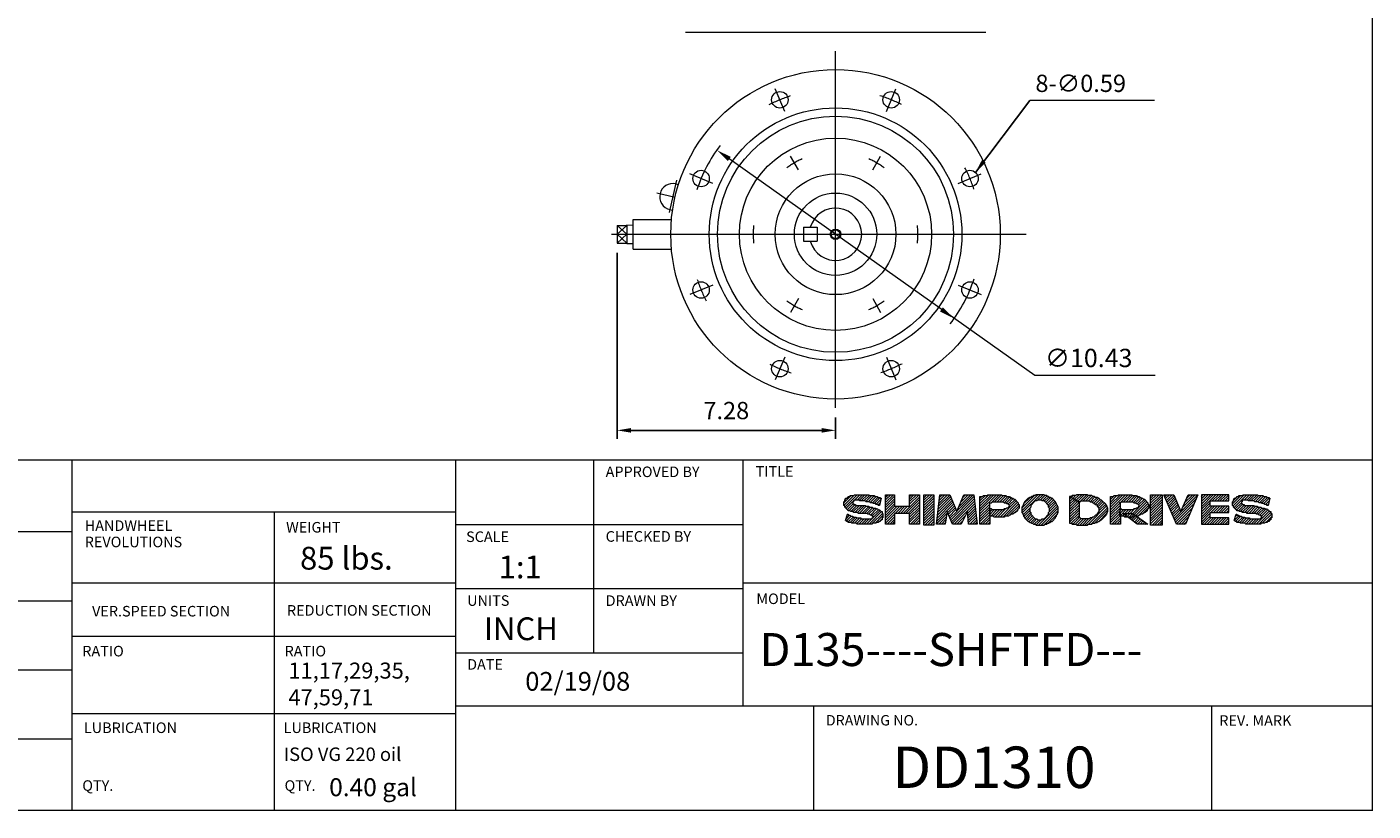
# Model space of a CAD drawing. Units: inches. Extents: x -37.8 to 37.8, y -28 to 28.
# Drawn here: x -10.4 to 37.8, y -28 to 0.1 of the extents above; entities that cross this region are included whole.
import ezdxf

# ---------------------------------------------------------------- set-up
doc = ezdxf.new("R2010")
doc.units = ezdxf.units.IN
doc.header["$MEASUREMENT"] = 0
doc.linetypes.add('CENTER', pattern=[19.4, 13, -2.1, 2.2, -2.1])
doc.layers.get('0').update_dxf_attribs({"lineweight": 0})
doc.layers.get('DEFPOINTS').update_dxf_attribs({"lineweight": 0})
doc.styles.get("Standard").update_dxf_attribs({"font": 'ROMAND.SHX'})
doc.dimstyles.get("Standard").update_dxf_attribs({"dimtxt": 0.185806, "dimasz": 0.18, "dimexe": 0.18, "dimexo": 0.0625, "dimgap": 0.09, "dimtad": 0, "dimtih": 1, "dimtoh": 1, "dimdec": 4, "dimrnd": 1e-07, "dimzin": 0, "dimdsep": 46, "dimtxsty": 'STANDARD', "dimcen": 0.09, "dimadec": 4, "dimazin": 0, "dimtfac": 1, "dimtdec": 4, "dimtofl": 0, "dimtmove": 0, "dimatfit": 3, "dimfxl": 1, "dimtolj": 1, "dimtzin": 0, "dimarcsym": 0})

# ---------------------------------------------------------------- blocks, each defined once
blk = doc.blocks.new('_X1')
at = {"color": 0}
for p, q in [((10.4691, 1.6656), (10.5788, 1.7753)), ((10.4691, 1.6833), (10.555, 1.7692)), ((10.4718, 1.6506), (10.5965, 1.7753)), ((10.4813, 1.7131), (10.5252, 1.757)), ((10.5715, 1.7326), (10.6142, 1.7753)), ((10.5953, 1.7387), (10.6267, 1.7702)), ((10.6081, 1.7339), (10.6416, 1.7674)), ((10.623, 1.7311), (10.6535, 1.7616)), ((10.6318, 1.7223), (10.6654, 1.7558)), ((10.4776, 1.6388), (10.53, 1.6912)), ((10.4834, 1.6269), (10.5239, 1.6674)), ((10.5836, 1.568), (10.713, 1.6974)), ((10.6013, 1.568), (10.7191, 1.6858)), ((10.619, 1.568), (10.7191, 1.6681)), ((10.6407, 1.7135), (10.6773, 1.7501)), ((10.6495, 1.7046), (10.6861, 1.7412)), ((10.6523, 1.6897), (10.695, 1.7324)), ((10.6581, 1.6778), (10.7008, 1.7205)), ((10.6581, 1.6602), (10.7069, 1.7089)), ((10.4892, 1.615), (10.5288, 1.6546)), ((10.498, 1.6061), (10.5315, 1.6397)), ((10.5068, 1.5973), (10.5404, 1.6308)), ((10.5187, 1.5915), (10.5492, 1.622)), ((10.5306, 1.5857), (10.5581, 1.6132)), ((10.5425, 1.5799), (10.573, 1.6104)), ((10.5544, 1.5741), (10.5849, 1.6046)), ((10.5663, 1.5683), (10.6025, 1.6046)), ((10.6488, 1.5802), (10.713, 1.6443))]:
    blk.add_line(p, q, dxfattribs=at)
blk = doc.blocks.new('_X2')
at = {"color": 0}
for p, q in [((9.2495, 1.7188), (9.2999, 1.7692)), ((9.25, 1.7016), (9.3237, 1.7753)), ((9.2558, 1.6898), (9.3414, 1.7753)), ((9.2646, 1.6809), (9.3591, 1.7753)), ((9.3401, 1.7387), (9.3767, 1.7753)), ((9.3555, 1.7364), (9.3944, 1.7753)), ((9.3694, 1.7326), (9.4121, 1.7753)), ((9.3871, 1.7326), (9.425, 1.7706)), ((9.4003, 1.7282), (9.4413, 1.7692)), ((9.4163, 1.7266), (9.4579, 1.7681)), ((9.4302, 1.7227), (9.4706, 1.7631)), ((9.4456, 1.7205), (9.4822, 1.757)), ((9.4572, 1.7144), (9.4995, 1.7567)), ((9.5361, 1.7226), (9.5889, 1.7753)), ((9.5361, 1.7402), (9.5712, 1.7753)), ((9.5361, 1.7579), (9.5535, 1.7753)), ((9.5361, 1.7049), (9.5971, 1.7659)), ((9.6553, 1.6473), (9.7678, 1.7598)), ((9.7007, 1.7104), (9.7656, 1.7753)), ((9.7007, 1.7281), (9.748, 1.7753)), ((9.7007, 1.7458), (9.7303, 1.7753)), ((9.7007, 1.7635), (9.7126, 1.7753)), ((9.7983, 1.7196), (9.854, 1.7753)), ((9.7983, 1.7373), (9.8363, 1.7753)), ((9.7983, 1.755), (9.8187, 1.7753)), ((9.7983, 1.7726), (9.801, 1.7753)), ((9.7983, 1.7019), (9.8654, 1.769)), ((9.896, 1.6759), (9.9812, 1.761)), ((9.8984, 1.696), (9.9759, 1.7735)), ((9.9009, 1.7161), (9.9601, 1.7753)), ((9.9033, 1.7362), (9.9424, 1.7753)), ((9.9058, 1.7564), (9.9247, 1.7753)), ((9.9814, 1.6022), (10.1414, 1.7622)), ((10.026, 1.6645), (10.1369, 1.7753)), ((10.0389, 1.695), (10.1192, 1.7753)), ((10.0517, 1.7256), (10.1015, 1.7753)), ((10.0646, 1.7561), (10.0838, 1.7753)), ((10.1825, 1.6618), (10.296, 1.7753)), ((10.1825, 1.6795), (10.2783, 1.7753)), ((10.1825, 1.6972), (10.2606, 1.7753)), ((10.1825, 1.7149), (10.2429, 1.7753)), ((10.1825, 1.7325), (10.2192, 1.7692)), ((10.1825, 1.7502), (10.1954, 1.7631)), ((10.2588, 1.7205), (10.3136, 1.7753)), ((10.2825, 1.7266), (10.3301, 1.7741)), ((10.3002, 1.7266), (10.3429, 1.7692)), ((10.3179, 1.7266), (10.3599, 1.7686)), ((10.3356, 1.7266), (10.3722, 1.7631)), ((10.3472, 1.7205), (10.3868, 1.7601)), ((10.3621, 1.7177), (10.3987, 1.7543)), ((10.7965, 1.7456), (10.8073, 1.7563)), ((10.8079, 1.7569), (10.8202, 1.7692)), ((10.8193, 1.7507), (10.8379, 1.7692)), ((10.8308, 1.7445), (10.8617, 1.7753)), ((10.8422, 1.7382), (10.8793, 1.7753)), ((10.8537, 1.732), (10.897, 1.7753)), ((10.8659, 1.7266), (10.9147, 1.7753)), ((10.8897, 1.7326), (10.9263, 1.7692)), ((10.9074, 1.7326), (10.9439, 1.7692)), ((10.925, 1.7326), (10.9555, 1.7631)), ((10.9367, 1.7266), (10.9702, 1.7602)), ((10.9516, 1.7239), (10.9848, 1.757)), ((11.077, 1.7079), (11.1445, 1.7753)), ((11.077, 1.6902), (11.1622, 1.7753)), ((11.077, 1.6725), (11.1799, 1.7753)), ((11.077, 1.7432), (11.103, 1.7692)), ((11.077, 1.7255), (11.1207, 1.7692)), ((11.077, 1.7609), (11.0793, 1.7631)), ((11.145, 1.7228), (11.1975, 1.7753)), ((11.1664, 1.7266), (11.2152, 1.7753)), ((11.1841, 1.7266), (11.2281, 1.7706)), ((11.2018, 1.7266), (11.2445, 1.7692)), ((11.2195, 1.7266), (11.258, 1.7651)), ((11.2333, 1.7227), (11.2729, 1.7624)), ((11.2482, 1.72), (11.2848, 1.7566)), ((11.3514, 1.7701), (11.3566, 1.7753)), ((11.3514, 1.7525), (11.3743, 1.7753)), ((11.3514, 1.7348), (11.392, 1.7753)), ((11.3514, 1.7171), (11.4097, 1.7753)), ((11.3514, 1.6994), (11.4273, 1.7753)), ((11.3514, 1.6818), (11.4307, 1.761)), ((11.4435, 1.7738), (11.445, 1.7753)), ((11.4488, 1.7614), (11.4627, 1.7753)), ((11.4541, 1.749), (11.4804, 1.7753)), ((11.4593, 1.7366), (11.4981, 1.7753)), ((11.4646, 1.7242), (11.5117, 1.7713)), ((11.4699, 1.7118), (11.5169, 1.7588)), ((11.512, 1.6125), (11.6745, 1.775)), ((11.5715, 1.6896), (11.6571, 1.7753)), ((11.5843, 1.7202), (11.6395, 1.7753)), ((11.5972, 1.7507), (11.6218, 1.7753)), ((11.699, 1.7642), (11.7102, 1.7753)), ((11.699, 1.7465), (11.7279, 1.7753)), ((11.699, 1.7288), (11.7455, 1.7753)), ((11.699, 1.7111), (11.7632, 1.7753)), ((11.699, 1.6935), (11.7809, 1.7753)), ((11.699, 1.6758), (11.7986, 1.7753)), ((11.7736, 1.7326), (11.8162, 1.7753)), ((11.7912, 1.7326), (11.8339, 1.7753)), ((11.8089, 1.7326), (11.8516, 1.7753)), ((11.8266, 1.7326), (11.8693, 1.7753)), ((11.8443, 1.7326), (11.887, 1.7753)), ((11.862, 1.7326), (11.888, 1.7587)), ((11.9124, 1.7124), (11.9693, 1.7692)), ((11.9161, 1.6985), (11.993, 1.7753)), ((11.9185, 1.7362), (11.9394, 1.757)), ((11.9219, 1.6866), (12.0107, 1.7753)), ((11.9429, 1.7606), (11.9455, 1.7631)), ((11.9918, 1.7387), (12.0284, 1.7753)), ((12.0095, 1.7387), (12.0461, 1.7753)), ((12.0216, 1.7332), (12.0637, 1.7753)), ((12.0387, 1.7326), (12.0814, 1.7753)), ((12.0564, 1.7326), (12.093, 1.7692)), ((12.068, 1.7266), (12.1107, 1.7692)), ((12.0857, 1.7266), (12.1241, 1.7649)), ((12.0972, 1.7205), (12.1399, 1.7631)), ((12.1137, 1.7192), (12.1515, 1.757)), ((9.2617, 1.7487), (9.264, 1.7509)), ((9.2735, 1.6721), (9.3158, 1.7144)), ((9.2846, 1.6656), (9.3273, 1.7083)), ((9.2973, 1.6605), (9.3389, 1.7022)), ((9.3139, 1.6595), (9.3566, 1.7022)), ((9.3255, 1.6534), (9.3743, 1.7022)), ((9.3432, 1.6534), (9.3919, 1.7022)), ((9.3547, 1.6473), (9.4035, 1.6961)), ((9.3724, 1.6473), (9.4202, 1.6951)), ((9.3901, 1.6473), (9.4328, 1.69)), ((9.4078, 1.6473), (9.4475, 1.687)), ((9.4194, 1.6412), (9.462, 1.6839)), ((9.4317, 1.6358), (9.4736, 1.6778)), ((9.4446, 1.6311), (9.4863, 1.6727)), ((9.4507, 1.6195), (9.4981, 1.6669)), ((9.469, 1.7085), (9.5037, 1.7432)), ((9.4838, 1.7056), (9.4978, 1.7196)), ((9.5361, 1.6872), (9.5971, 1.7482)), ((9.5361, 1.6695), (9.5971, 1.7305)), ((9.5361, 1.6519), (9.5971, 1.7128)), ((9.5361, 1.5988), (9.6333, 1.6961)), ((9.5361, 1.6165), (9.6157, 1.6961)), ((9.5361, 1.6342), (9.598, 1.6961)), ((9.6022, 1.6473), (9.651, 1.6961)), ((9.6199, 1.6473), (9.6687, 1.6961)), ((9.6376, 1.6473), (9.6864, 1.6961)), ((9.6729, 1.6473), (9.7678, 1.7422)), ((9.6906, 1.6473), (9.7678, 1.7245)), ((9.7007, 1.6397), (9.7678, 1.7068)), ((9.7007, 1.622), (9.7678, 1.6891)), ((9.7007, 1.6044), (9.7678, 1.6714)), ((9.7983, 1.6843), (9.8654, 1.7513)), ((9.7983, 1.6666), (9.8654, 1.7336)), ((9.7983, 1.6489), (9.8654, 1.716)), ((9.7983, 1.6312), (9.8654, 1.6983)), ((9.7983, 1.6135), (9.8654, 1.6806)), ((9.7983, 1.5959), (9.8654, 1.6629)), ((9.8863, 1.5954), (10.0021, 1.7113)), ((9.8887, 1.6155), (9.9969, 1.7237)), ((9.8911, 1.6357), (9.9916, 1.7362)), ((9.8936, 1.6558), (9.9864, 1.7486)), ((9.9602, 1.6517), (10.0073, 1.6988)), ((9.9655, 1.6393), (10.0126, 1.6864)), ((9.9708, 1.6269), (10.0178, 1.674)), ((9.9761, 1.6146), (10.0231, 1.6615)), ((9.9867, 1.5898), (10.1433, 1.7464)), ((9.992, 1.5774), (10.1452, 1.7306)), ((10.0064, 1.5741), (10.1471, 1.7149)), ((10.0979, 1.648), (10.149, 1.6991)), ((10.0991, 1.6315), (10.1509, 1.6833)), ((10.1003, 1.615), (10.1528, 1.6676)), ((10.1825, 1.6441), (10.2495, 1.7112)), ((10.1825, 1.6265), (10.2495, 1.6935)), ((10.1825, 1.6088), (10.2495, 1.6759)), ((10.2495, 1.6759), (10.2514, 1.6778)), ((10.2495, 1.6582), (10.2654, 1.6741)), ((10.2495, 1.6405), (10.2807, 1.6717)), ((10.2557, 1.629), (10.2984, 1.6717)), ((10.2734, 1.629), (10.3161, 1.6717)), ((10.2849, 1.6229), (10.3337, 1.6717)), ((10.3026, 1.6229), (10.3575, 1.6778)), ((10.3203, 1.6229), (10.4313, 1.7339)), ((10.338, 1.6229), (10.4401, 1.725)), ((10.3618, 1.629), (10.4455, 1.7127)), ((10.374, 1.7119), (10.4105, 1.7485)), ((10.3828, 1.7031), (10.4224, 1.7427)), ((10.3855, 1.6351), (10.4508, 1.7003)), ((10.4215, 1.6534), (10.4386, 1.6704)), ((10.7965, 1.7279), (10.8181, 1.7494)), ((10.7965, 1.7102), (10.8289, 1.7426)), ((10.7965, 1.6925), (10.8397, 1.7357)), ((10.7965, 1.6749), (10.8505, 1.7288)), ((10.7965, 1.6572), (10.8613, 1.7219)), ((10.7965, 1.6395), (10.8636, 1.7066)), ((10.7965, 1.6218), (10.8636, 1.6889)), ((10.7965, 1.6041), (10.8636, 1.6712)), ((10.9256, 1.5741), (11.0501, 1.6986)), ((10.9433, 1.5741), (11.0559, 1.6867)), ((10.9635, 1.7181), (10.9964, 1.7509)), ((10.967, 1.5802), (11.0587, 1.6719)), ((10.9724, 1.7093), (11.0059, 1.7428)), ((10.9843, 1.7035), (11.0178, 1.737)), ((10.99, 1.6916), (11.0266, 1.7282)), ((10.9978, 1.6816), (11.0355, 1.7193)), ((10.9978, 1.664), (11.0443, 1.7105)), ((11.077, 1.6548), (11.1427, 1.7205)), ((11.077, 1.6372), (11.1441, 1.7042)), ((11.077, 1.6195), (11.1441, 1.6866)), ((11.077, 1.6018), (11.1399, 1.6647)), ((11.142, 1.6667), (11.1516, 1.6764)), ((11.1421, 1.6492), (11.1646, 1.6717)), ((11.1441, 1.6335), (11.1823, 1.6717)), ((11.1755, 1.6473), (11.1999, 1.6717)), ((11.1932, 1.6473), (11.2176, 1.6717)), ((11.2109, 1.6473), (11.2414, 1.6778)), ((11.2286, 1.6473), (11.3174, 1.7361)), ((11.2393, 1.6403), (11.3263, 1.7273)), ((11.2497, 1.633), (11.3331, 1.7165)), ((11.2601, 1.7142), (11.2967, 1.7508)), ((11.2633, 1.629), (11.3383, 1.704)), ((11.269, 1.7054), (11.3085, 1.7448)), ((11.2932, 1.6412), (11.3392, 1.6872)), ((11.3514, 1.6641), (11.4307, 1.7433)), ((11.3514, 1.6464), (11.4307, 1.7257)), ((11.3514, 1.6287), (11.4307, 1.708)), ((11.3514, 1.611), (11.4307, 1.6903)), ((11.3514, 1.5934), (11.4307, 1.6726)), ((11.4751, 1.6994), (11.5222, 1.7464)), ((11.4804, 1.687), (11.5274, 1.734)), ((11.4857, 1.6746), (11.5326, 1.7215)), ((11.4909, 1.6621), (11.5379, 1.7091)), ((11.4962, 1.6497), (11.5431, 1.6966)), ((11.5015, 1.6373), (11.5483, 1.6842)), ((11.5067, 1.6249), (11.5536, 1.6718)), ((11.5173, 1.6001), (11.6614, 1.7443)), ((11.5225, 1.5877), (11.6484, 1.7136)), ((11.5278, 1.5753), (11.6354, 1.6829)), ((11.699, 1.6581), (11.76, 1.7191)), ((11.699, 1.6404), (11.76, 1.7014)), ((11.699, 1.6227), (11.7723, 1.6961)), ((11.699, 1.6051), (11.79, 1.6961)), ((11.765, 1.6534), (11.8077, 1.6961)), ((11.7827, 1.6534), (11.8254, 1.6961)), ((11.8004, 1.6534), (11.843, 1.6961)), ((11.818, 1.6534), (11.8607, 1.6961)), ((11.8357, 1.6534), (11.8784, 1.6961)), ((11.8534, 1.6534), (11.888, 1.688)), ((11.8711, 1.6534), (11.888, 1.6704)), ((11.8796, 1.7326), (11.888, 1.7411)), ((11.9308, 1.6777), (11.9734, 1.7204)), ((11.9424, 1.6717), (11.9795, 1.7088)), ((11.954, 1.6656), (11.9917, 1.7033)), ((11.9656, 1.6595), (12.0082, 1.7022)), ((11.9795, 1.6558), (12.0259, 1.7022)), ((11.9948, 1.6534), (12.0436, 1.7022)), ((12.01, 1.6509), (12.06, 1.7009)), ((12.0241, 1.6473), (12.0729, 1.6961)), ((12.0417, 1.6473), (12.0844, 1.69)), ((12.0594, 1.6473), (12.1021, 1.69)), ((12.074, 1.6442), (12.1137, 1.6839)), ((12.0746, 1.5741), (12.1643, 1.6637)), ((12.0887, 1.6412), (12.1314, 1.6839)), ((12.1003, 1.6351), (12.1429, 1.6778)), ((12.1118, 1.629), (12.1545, 1.6717)), ((12.1265, 1.7144), (12.1631, 1.7509)), ((12.1381, 1.7083), (12.1645, 1.7346)), ((12.15, 1.7025), (12.1586, 1.7111)), ((9.2652, 1.6108), (9.2895, 1.6351)), ((9.2678, 1.5957), (9.3011, 1.629)), ((9.2723, 1.6355), (9.2779, 1.6412)), ((9.28, 1.5902), (9.3127, 1.6229)), ((9.2938, 1.5863), (9.3304, 1.6229)), ((9.3053, 1.5802), (9.3419, 1.6168)), ((9.323, 1.5802), (9.3596, 1.6168)), ((9.3378, 1.5773), (9.3712, 1.6107)), ((9.3523, 1.5741), (9.3889, 1.6107)), ((9.37, 1.5741), (9.4065, 1.6107)), ((9.3876, 1.5741), (9.4242, 1.6107)), ((9.4053, 1.5741), (9.4419, 1.6107)), ((9.423, 1.5741), (9.5084, 1.6595)), ((9.4407, 1.5741), (9.4446, 1.5781)), ((9.4446, 1.6134), (9.448, 1.6168)), ((9.4468, 1.5802), (9.5138, 1.6473)), ((9.4644, 1.5802), (9.5178, 1.6336)), ((9.4943, 1.5924), (9.4995, 1.5976)), ((9.5004, 1.5985), (9.5056, 1.6037)), ((9.5065, 1.6046), (9.5117, 1.6098)), ((9.5361, 1.5811), (9.5971, 1.6421)), ((9.5467, 1.5741), (9.5971, 1.6244)), ((9.5644, 1.5741), (9.5971, 1.6068)), ((9.5821, 1.5741), (9.5971, 1.5891)), ((9.7007, 1.5867), (9.7678, 1.6538)), ((9.7058, 1.5741), (9.7678, 1.6361)), ((9.7235, 1.5741), (9.7678, 1.6184)), ((9.7412, 1.5741), (9.7678, 1.6007)), ((9.7589, 1.5741), (9.7678, 1.5831)), ((9.7983, 1.5782), (9.8654, 1.6453)), ((9.8058, 1.568), (9.8654, 1.6276)), ((9.8235, 1.568), (9.8654, 1.6099)), ((9.8412, 1.568), (9.8654, 1.5922)), ((9.8588, 1.568), (9.8654, 1.5746)), ((9.8838, 1.5753), (9.955, 1.6465)), ((9.9003, 1.5741), (9.952, 1.6259)), ((9.918, 1.5741), (9.9491, 1.6052)), ((9.9356, 1.5741), (9.9462, 1.5846)), ((10.024, 1.5741), (10.0848, 1.6349)), ((10.0417, 1.5741), (10.0671, 1.5995)), ((10.1015, 1.5985), (10.1548, 1.6518)), ((10.1026, 1.582), (10.1567, 1.636)), ((10.1124, 1.5741), (10.1586, 1.6203)), ((10.1301, 1.5741), (10.1605, 1.6045)), ((10.1478, 1.5741), (10.1624, 1.5887)), ((10.1825, 1.5911), (10.2495, 1.6582)), ((10.1831, 1.5741), (10.2495, 1.6405)), ((10.2008, 1.5741), (10.2495, 1.6228)), ((10.2185, 1.5741), (10.2495, 1.6052)), ((10.2362, 1.5741), (10.2495, 1.5875)), ((10.7965, 1.5865), (10.8636, 1.6535)), ((10.8079, 1.5802), (10.8636, 1.6359)), ((10.8195, 1.5741), (10.8622, 1.6168)), ((10.8372, 1.5741), (10.8748, 1.6117)), ((10.8488, 1.568), (10.8915, 1.6107)), ((10.8665, 1.568), (10.9091, 1.6107)), ((10.8841, 1.568), (10.9268, 1.6107)), ((10.9018, 1.568), (10.9567, 1.6229)), ((10.9969, 1.5924), (11.0526, 1.6481)), ((11.077, 1.5841), (11.1394, 1.6465)), ((11.0847, 1.5741), (11.1418, 1.6313)), ((11.1024, 1.5741), (11.1441, 1.6158)), ((11.12, 1.5741), (11.1441, 1.5982)), ((11.1377, 1.5741), (11.1441, 1.5805)), ((11.1572, 1.629), (11.1699, 1.6416)), ((11.1699, 1.6416), (11.1755, 1.6473)), ((11.1717, 1.6258), (11.18, 1.6341)), ((11.18, 1.6341), (11.1932, 1.6473)), ((11.1865, 1.6229), (11.1901, 1.6265)), ((11.1901, 1.6265), (11.2109, 1.6473)), ((11.2002, 1.6189), (11.2042, 1.6229)), ((11.2042, 1.6229), (11.2286, 1.6473)), ((11.2103, 1.6113), (11.2219, 1.6229)), ((11.2204, 1.6038), (11.2456, 1.629)), ((11.2219, 1.6229), (11.2393, 1.6403)), ((11.2305, 1.5962), (11.26, 1.6257)), ((11.2406, 1.5886), (11.2704, 1.6184)), ((11.2456, 1.629), (11.2497, 1.633)), ((11.2507, 1.581), (11.2808, 1.6111)), ((11.2615, 1.5741), (11.2911, 1.6038)), ((11.2791, 1.5741), (11.3015, 1.5964)), ((11.2968, 1.5741), (11.3119, 1.5891)), ((11.3145, 1.5741), (11.3222, 1.5818)), ((11.3322, 1.5741), (11.3326, 1.5745)), ((11.3514, 1.5757), (11.4307, 1.655)), ((11.3614, 1.568), (11.4307, 1.6373)), ((11.3791, 1.568), (11.4307, 1.6196)), ((11.3968, 1.568), (11.4307, 1.6019)), ((11.4145, 1.568), (11.4307, 1.5842)), ((11.5443, 1.5741), (11.6224, 1.6522)), ((11.562, 1.5741), (11.6093, 1.6215)), ((11.5797, 1.5741), (11.5963, 1.5908)), ((11.699, 1.5874), (11.76, 1.6484)), ((11.7034, 1.5741), (11.76, 1.6307)), ((11.7211, 1.5741), (11.7638, 1.6168)), ((11.7388, 1.5741), (11.7814, 1.6168)), ((11.7564, 1.5741), (11.7991, 1.6168)), ((11.7741, 1.5741), (11.8168, 1.6168)), ((11.7918, 1.5741), (11.8345, 1.6168)), ((11.8095, 1.5741), (11.8522, 1.6168)), ((11.8272, 1.5741), (11.8698, 1.6168)), ((11.8448, 1.5741), (11.8875, 1.6168)), ((11.8625, 1.5741), (11.888, 1.5996)), ((11.8802, 1.5741), (11.888, 1.582)), ((11.9256, 1.6018), (11.9551, 1.6314)), ((11.9327, 1.6266), (11.9429, 1.6368)), ((11.9338, 1.5924), (11.9704, 1.629)), ((11.9454, 1.5863), (11.982, 1.6229)), ((11.9622, 1.5854), (11.9978, 1.621)), ((11.9747, 1.5802), (12.0113, 1.6168)), ((11.9924, 1.5802), (12.0283, 1.6161)), ((12.0039, 1.5741), (12.0405, 1.6107)), ((12.0216, 1.5741), (12.0582, 1.6107)), ((12.0393, 1.5741), (12.0759, 1.6107)), ((12.057, 1.5741), (12.0936, 1.6107)), ((12.0923, 1.5741), (12.1746, 1.6564)), ((12.1161, 1.5802), (12.1807, 1.6448)), ((12.1399, 1.5863), (12.1807, 1.6272))]:
    blk.add_line(p, q, dxfattribs=at)
blk = doc.blocks.new('*D41')
at = {"color": 7, "linetype": 'Continuous', "lineweight": -2}
for p, q in [((10.716, -7.951), (10.716, -14.613)), ((18.549, -13.854), (18.549, -14.613)), ((18.049, -14.313), (11.216, -14.313))]:
    blk.add_line(p, q, dxfattribs=at)
at = {"color": 7}
for points in [[(11.216, -14.23), (11.216, -14.396), (10.716, -14.313)], [(18.049, -14.396), (18.049, -14.23), (18.549, -14.313)]]:
    blk.add_solid(points, dxfattribs=at)
at = {"layer": 'DEFPOINTS', "color": 0}
for p in [(10.716, -7.601), (18.549, -13.504), (10.716, -14.313)]:
    blk.add_point(p, dxfattribs=at)
at = {"color": 7, "insert": (14.633, -13.603), "char_height": 0.6194, "attachment_point": 5}
blk.add_mtext('\\A1;7.28', dxfattribs=at)

msp = doc.modelspace()

# ---------------------------------------------------------------- linework, layer by layer
at = {"color": 7}
for p, q in [((13.1671, -0.0437), (23.934, -0.0437)), ((25.6876, -12.3437), (14.7418, -4.5849))]:
    msp.add_line(p, q, dxfattribs=at)
at = {"color": 7, "linetype": 'Continuous'}
for p, q in [((18.5489, -13.504), (18.5489, -0.7179)), ((29.9831, -2.4935), (25.518, -2.4935)), ((12.8243, -5.477), (12.9195, -5.499)), ((11.293, -6.752), (12.6674, -6.752)), ((11.293, -7.815), (11.293, -6.752)), ((12.6118, -6.3977), (12.7069, -6.4197)), ((11.0706, -7.2835), (10.7162, -6.9658)), ((10.7162, -6.9658), (11.0706, -6.9658)), ((10.7162, -6.9658), (10.7162, -7.6013)), ((11.0706, -6.9658), (10.7163, -7.2835)), ((11.0706, -6.9486), (11.293, -6.9555)), ((11.0706, -6.9486), (11.0706, -7.6185)), ((17.3954, -7.0335), (17.3954, -7.5335)), ((17.3954, -7.0335), (17.8954, -7.0335)), ((17.8954, -7.0335), (17.8954, -7.5335)), ((10.521, -7.2835), (25.3869, -7.2835)), ((10.7162, -7.6013), (11.0706, -7.2835)), ((10.7162, -7.2835), (11.0706, -7.2835)), ((11.0706, -7.6013), (10.7162, -7.2835)), ((10.7162, -7.6013), (11.0706, -7.6013)), ((11.0706, -7.6185), (11.293, -7.6115)), ((17.3954, -7.5335), (17.8954, -7.5335)), ((11.293, -7.815), (12.6674, -7.815))]:
    msp.add_line(p, q, dxfattribs=at)
at = {"color": 7, "linetype": 'CENTER'}
for p, q in [((16.7263, -2.8833), (16.3879, -2.0663)), ((20.3715, -2.8833), (20.71, -2.0663)), ((17.2177, -4.9777), (16.932, -4.483)), ((19.8802, -4.9777), (20.1658, -4.483)), ((14.1487, -5.4609), (13.3317, -5.1225)), ((22.9491, -5.4609), (23.7662, -5.1225)), ((12.8537, -5.3496), (12.5876, -6.5024)), ((12.1373, -5.8033), (12.7948, -5.9551)), ((14.1487, -9.1061), (13.3317, -9.4446)), ((22.9491, -9.1062), (23.7661, -9.4446)), ((17.2177, -9.5893), (16.932, -10.084)), ((19.8802, -9.5893), (20.1658, -10.084)), ((16.7263, -11.6837), (16.3878, -12.5008)), ((20.3715, -11.6837), (20.71, -12.5008))]:
    msp.add_line(p, q, dxfattribs=at)
at = {"color": 7, "linetype": 'ByBlock'}
msp.add_line((30.0078, -12.348), (25.6874, -12.348), dxfattribs=at)
for p, q in [((-37.7937, -15.3688), (37.7937, -15.3688)), ((-8.8281, -15.3688), (-8.8281, -27.9345)), ((4.9296, -15.3688), (4.9296, -27.9345)), ((9.8714, -15.3688), (9.8714, -22.2858)), ((15.2214, -15.3688), (15.2214, -24.183)), ((-8.8281, -17.2364), (4.9296, -17.2364)), ((-1.5765, -17.2364), (-1.5765, -27.9345)), ((4.9296, -17.6848), (15.2214, -17.6848)), ((-20.0471, -17.943), (-8.8281, -17.943)), ((-8.8281, -19.7726), (4.9296, -19.7726)), ((15.2214, -19.7726), (37.7937, -19.7726)), ((4.9296, -19.9853), (15.2214, -19.9853)), ((-20.0471, -20.4209), (-8.8281, -20.4209)), ((-8.8281, -21.6918), (4.9296, -21.6918)), ((4.9296, -22.2858), (15.2214, -22.2858)), ((-20.0471, -22.8989), (-8.8281, -22.8989)), ((-8.8281, -24.464), (4.9296, -24.464)), ((4.9296, -24.183), (37.7937, -24.183)), ((17.7607, -24.183), (17.7607, -27.9345)), ((32.0272, -24.183), (32.0272, -27.9345)), ((-20.0471, -25.3686), (-8.8281, -25.3686))]:
    msp.add_line(p, q)
at = {"color": 1, "true_color": 0xff0000}
for p, q in [((25.4501, -16.7484), (25.3225, -16.876)), ((25.3225, -16.876), (25.3225, -16.9079)), ((25.482, -16.7484), (25.4501, -16.7484)), ((25.514, -16.7165), (25.482, -16.7484)), ((25.5459, -16.7165), (25.514, -16.7165)), ((25.5778, -16.6845), (25.5459, -16.7165)), ((25.6097, -16.6845), (25.5778, -16.6845)), ((25.6416, -16.6526), (25.6097, -16.6845)), ((25.7054, -16.6526), (25.6416, -16.6526)), ((25.7373, -16.6207), (25.7054, -16.6526)), ((25.865, -16.6207), (25.7373, -16.6207)), ((26.0245, -16.6207), (25.865, -16.6207)), ((25.865, -16.6207), (25.865, -16.6207)), ((26.0564, -16.6526), (26.0245, -16.6207)), ((26.1202, -16.6526), (26.0564, -16.6526)), ((26.1521, -16.6845), (26.1202, -16.6526)), ((26.1841, -16.6845), (26.1521, -16.6845)), ((26.216, -16.7165), (26.1841, -16.6845)), ((26.2479, -16.7165), (26.216, -16.7165)), ((26.2798, -16.7484), (26.2479, -16.7165)), ((26.3117, -16.7484), (26.2798, -16.7484)), ((26.4393, -16.876), (26.3117, -16.7484)), ((26.4393, -16.9079), (26.4393, -16.876)), ((25.2587, -17.0355), (25.2268, -17.0675)), ((25.2268, -17.0675), (25.2268, -17.2589)), ((25.2268, -17.2589), (25.2587, -17.2908)), ((25.2906, -16.9717), (25.2587, -17.0036)), ((25.2587, -17.0036), (25.2587, -17.0355)), ((25.2587, -17.2908), (25.2587, -17.3227)), ((25.2587, -17.3227), (25.2906, -17.3546)), ((25.3225, -16.9079), (25.2906, -16.9398)), ((25.2906, -16.9398), (25.2906, -16.9717)), ((25.2906, -17.3546), (25.2906, -17.3865)), ((26.4712, -16.9398), (26.4393, -16.9079)), ((26.4712, -16.9717), (26.4712, -16.9398)), ((26.5031, -17.0036), (26.4712, -16.9717)), ((26.4712, -17.3546), (26.5031, -17.3227)), ((26.4712, -17.3865), (26.4712, -17.3546)), ((26.5031, -17.0355), (26.5031, -17.0036)), ((26.5351, -17.0675), (26.5031, -17.0355)), ((26.5031, -17.2908), (26.5351, -17.2589)), ((26.5031, -17.3227), (26.5031, -17.2908)), ((26.5351, -17.2589), (26.5351, -17.0675)), ((25.2906, -17.3865), (25.3225, -17.4185)), ((25.3225, -17.4185), (25.3225, -17.4504)), ((25.3225, -17.4504), (25.4501, -17.578)), ((25.4501, -17.578), (25.482, -17.578)), ((25.482, -17.578), (25.514, -17.6099)), ((25.514, -17.6099), (25.5459, -17.6099)), ((25.5459, -17.6099), (25.5778, -17.6418)), ((25.5778, -17.6418), (25.6097, -17.6418)), ((25.6097, -17.6418), (25.6416, -17.6737)), ((25.6416, -17.6737), (25.7054, -17.6737)), ((25.7054, -17.6737), (25.7373, -17.7056)), ((25.7373, -17.7056), (26.0245, -17.7056)), ((26.0245, -17.7056), (26.0564, -17.6737)), ((26.0564, -17.6737), (26.1202, -17.6737)), ((26.1202, -17.6737), (26.1521, -17.6418)), ((26.1521, -17.6418), (26.1841, -17.6418)), ((26.1841, -17.6418), (26.216, -17.6099)), ((26.216, -17.6099), (26.2479, -17.6099)), ((26.2479, -17.6099), (26.2798, -17.578)), ((26.2798, -17.578), (26.3117, -17.578)), ((26.3117, -17.578), (26.4393, -17.4504)), ((26.4393, -17.4185), (26.4712, -17.3865)), ((26.4393, -17.4504), (26.4393, -17.4185))]:
    msp.add_line(p, q, dxfattribs=at)
at = {"lineweight": 120, "const_width": 0.05}
msp.add_lwpolyline([(-37.7937, 27.9345), (37.7937, 27.9345), (37.7937, -27.9345), (-37.7937, -27.9345)], close=True, dxfattribs=at)
at = {"color": 1, "true_color": 0xff0000}
for points in [[(20.2489, -17.4504), (20.217, -17.4504), (20.217, -17.5142), (20.1851, -17.5142), (20.1851, -17.5461), (20.1532, -17.5461), (20.1532, -17.578), (20.0894, -17.578), (20.0894, -17.6099), (20.0256, -17.6099), (19.9936, -17.6418), (19.866, -17.6418), (19.866, -17.6737), (19.3236, -17.6737), (19.2916, -17.6418), (19.1321, -17.6418), (19.1002, -17.6099), (19.0045, -17.6099), (19.0045, -17.578), (18.9406, -17.578), (18.9406, -17.5461), (18.9087, -17.5461), (18.9725, -17.3227), (19.0045, -17.3227), (19.0045, -17.3546), (19.0683, -17.3546), (19.0683, -17.3865), (19.164, -17.3865), (19.164, -17.4185), (19.2916, -17.4185), (19.2916, -17.4504), (19.4512, -17.4504), (19.4512, -17.4823), (19.866, -17.4823), (19.866, -17.4504), (19.8979, -17.4504), (19.8979, -17.3865), (19.866, -17.3865), (19.866, -17.3546), (19.8022, -17.3546), (19.7703, -17.3227), (19.7065, -17.3227), (19.6746, -17.2908), (19.3555, -17.2908), (19.3555, -17.2589), (19.1959, -17.2589), (19.1959, -17.227), (19.1002, -17.227), (19.0683, -17.1951), (19.0045, -17.1951), (19.0045, -17.1632), (18.9725, -17.1632), (18.8768, -17.0675), (18.8768, -17.0355), (18.8449, -17.0036), (18.8449, -16.876), (18.8768, -16.8441), (18.8768, -16.8122), (18.9087, -16.7803), (18.9087, -16.7484), (18.9406, -16.7484), (18.9725, -16.7165), (19.0045, -16.7165), (19.0045, -16.6845), (19.0683, -16.6845), (19.0683, -16.6526), (19.1959, -16.6526), (19.2278, -16.6207), (19.7384, -16.6207), (19.7703, -16.6526), (19.9298, -16.6526), (19.9617, -16.6845), (20.0575, -16.6845), (20.0575, -16.7165), (20.1532, -16.7165), (20.1532, -16.7484), (20.1851, -16.7484), (20.1213, -17.0036), (20.0894, -17.0036), (20.0575, -16.9717), (19.9936, -16.9717), (19.9936, -16.9398), (19.8979, -16.9398), (19.8979, -16.9079), (19.8022, -16.9079), (19.7703, -16.876), (19.6426, -16.876), (19.6107, -16.8441), (19.4193, -16.8441), (19.3874, -16.8122), (19.2278, -16.8122), (19.1959, -16.8441), (19.1959, -16.876), (19.164, -16.876), (19.164, -16.9398), (19.1959, -16.9398), (19.1959, -16.9717), (19.2597, -16.9717), (19.2597, -17.0036), (19.6107, -17.0036), (19.6426, -17.0355), (19.7384, -17.0355), (19.7384, -17.0675), (19.866, -17.0675), (19.8979, -17.0994), (19.9936, -17.0994), (19.9936, -17.1313), (20.0575, -17.1313), (20.0894, -17.1632), (20.1213, -17.1632), (20.1851, -17.227), (20.217, -17.227), (20.217, -17.2908), (20.2489, -17.2908), (20.2489, -17.4185)], [(20.3446, -16.6207), (20.6637, -16.6207), (20.6637, -17.0355), (21.2062, -17.0355), (21.2062, -16.6207), (21.5572, -16.6207), (21.5572, -17.6737), (21.2062, -17.6737), (21.2062, -17.2908), (20.6637, -17.2908), (20.6637, -17.6737), (20.3446, -17.6737)], [(21.7167, -16.6207), (22.0678, -16.6207), (22.0678, -17.7056), (21.7167, -17.7056)], [(22.2911, -16.6207), (22.6421, -16.6207), (22.8974, -17.227), (23.1527, -16.6207), (23.5037, -16.6207), (23.6313, -17.6737), (23.3122, -17.6737), (23.2803, -17.227), (23.0569, -17.6737), (22.7378, -17.6737), (22.5464, -17.227), (22.4826, -17.6737), (22.1635, -17.6737)], [(24.078, -17.6737), (23.727, -17.6737), (23.727, -16.6845), (23.8228, -16.6845), (23.8547, -16.6526), (23.9823, -16.6526), (24.0142, -16.6207), (24.4929, -16.6207), (24.5248, -16.6526), (24.6524, -16.6526), (24.6843, -16.6845), (24.78, -16.6845), (24.812, -16.7165), (24.8439, -16.7165), (24.8758, -16.7484), (24.9077, -16.7484), (24.9396, -16.7803), (24.9715, -16.7803), (25.0991, -16.9079), (25.0991, -16.9398), (25.131, -17.0036), (25.131, -16.9717), (25.131, -17.0994), (25.0672, -17.1632), (25.0672, -17.1951), (25.0034, -17.2589), (24.9715, -17.2589), (24.9077, -17.3227), (24.8439, -17.3227), (24.812, -17.3546), (24.78, -17.3546), (24.7481, -17.3865), (24.6205, -17.3865), (24.5886, -17.4185), (24.2376, -17.4185), (24.2057, -17.3865), (24.078, -17.3865), (24.078, -16.9079), (24.1419, -16.9079), (24.1738, -16.876), (24.5567, -16.876), (24.5886, -16.9079), (24.6524, -16.9079), (24.6843, -16.9398), (24.7162, -16.9398), (24.78, -17.0036), (24.7481, -17.0675), (24.7162, -17.0994), (24.6843, -17.0994), (24.6524, -17.1313), (24.5886, -17.1313), (24.5567, -17.1632), (24.1738, -17.1632), (24.1419, -17.1313), (24.078, -17.1313), (24.078, -17.0994), (24.078, -17.3546)], [(25.8011, -16.8122), (25.7692, -16.8441), (25.7054, -16.8441), (25.5459, -17.0036), (25.5459, -17.0675), (25.514, -17.0994), (25.514, -17.227), (25.5459, -17.2589), (25.5459, -17.3227), (25.7054, -17.4823), (25.7692, -17.4823), (25.8011, -17.5142), (25.9288, -17.5142), (25.9607, -17.4823), (26.0245, -17.4823), (26.1841, -17.3227), (26.1841, -17.2589), (26.216, -17.227), (26.216, -17.0994), (26.1841, -17.0675), (26.1841, -17.0036), (26.0245, -16.8441), (25.9607, -16.8441), (25.9288, -16.8122), (25.865, -16.8122)], [(26.9404, -17.6418), (27.0042, -17.6418), (27.0362, -17.6737), (27.1638, -17.6737), (27.1957, -17.7056), (27.5786, -17.7056), (27.6105, -17.6737), (27.7382, -17.6737), (27.7701, -17.6418), (27.8339, -17.6418), (27.8658, -17.6099), (27.9296, -17.6099), (27.9615, -17.578), (27.9934, -17.578), (28.0573, -17.5142), (28.0892, -17.5142), (28.2487, -17.3546), (28.2487, -17.3227), (28.2806, -17.2908), (28.2806, -17.2589), (28.3125, -17.227), (28.3125, -17.0994), (28.2806, -17.0675), (28.2806, -17.0355), (28.2487, -17.0036), (28.2487, -16.9717), (28.0892, -16.8122), (28.0573, -16.8122), (27.9934, -16.7484), (27.9615, -16.7484), (27.9296, -16.7165), (27.8658, -16.7165), (27.8339, -16.6845), (27.7701, -16.6845), (27.7382, -16.6526), (27.6105, -16.6526), (27.5786, -16.6207), (27.1957, -16.6207), (27.1638, -16.6526), (27.0362, -16.6526), (27.0042, -16.6845), (26.9404, -16.6845), (27.2914, -16.876), (27.2595, -16.876), (27.3233, -16.876), (27.3553, -16.8441), (27.6424, -16.8441), (27.6743, -16.876), (27.7382, -16.876), (27.7701, -16.9079), (27.802, -16.9079), (27.8658, -16.9717), (27.8977, -16.9717), (27.9296, -17.0036), (27.9296, -17.0355), (27.9934, -17.0994), (27.9934, -17.227), (27.9296, -17.2908), (27.9296, -17.3227), (27.8977, -17.3546), (27.8658, -17.3546), (27.802, -17.4185), (27.7701, -17.4185), (27.7382, -17.4504), (27.6743, -17.4504), (27.6424, -17.4823), (27.3553, -17.4823), (27.3233, -17.4504), (27.2595, -17.4504), (27.2914, -17.4185), (27.2914, -16.9079), (26.9404, -16.6845)], [(28.7593, -17.6737), (28.4083, -17.6737), (28.4083, -16.6845), (28.504, -16.6845), (28.5359, -16.6526), (28.6635, -16.6526), (28.6954, -16.6207), (29.1741, -16.6207), (29.206, -16.6526), (29.3336, -16.6526), (29.3655, -16.6845), (29.4294, -16.6845), (29.4613, -16.7165), (29.4932, -16.7165), (29.5251, -16.7484), (29.557, -16.7484), (29.5889, -16.7803), (29.6208, -16.7803), (29.7484, -16.9079), (29.7484, -16.9398), (29.7804, -17.0036), (29.7804, -16.9717), (29.7804, -17.0994), (29.7165, -17.1632), (29.7165, -17.1951), (29.6527, -17.2589), (29.6208, -17.2589), (29.557, -17.3227), (29.4932, -17.3227), (29.4613, -17.3546), (29.4294, -17.3546), (29.3974, -17.3865), (29.2698, -17.3865), (29.2379, -17.4185), (28.9188, -17.4185), (28.8869, -17.3865), (28.7593, -17.3865), (28.7274, -17.3546), (28.7593, -17.0994), (28.7593, -16.9079), (28.7274, -16.9079), (28.8231, -16.876), (29.206, -16.876), (29.2379, -16.9079), (29.3017, -16.9079), (29.3336, -16.9398), (29.3655, -16.9398), (29.4294, -17.0036), (29.3974, -17.0675), (29.3655, -17.0994), (29.3336, -17.0994), (29.3017, -17.1313), (29.2379, -17.1313), (29.206, -17.1632), (28.8231, -17.1632), (28.7912, -17.1313), (28.7274, -17.1313), (28.7593, -17.3546)], [(29.8442, -16.6207), (30.259, -16.6207), (30.259, -17.7056), (29.8442, -17.7056)], [(30.6738, -16.6207), (30.9291, -17.227), (31.1844, -16.6207), (31.5354, -16.6207), (31.0886, -17.6737), (30.7695, -17.6737), (30.3228, -16.6207)], [(31.663, -16.6207), (31.663, -17.6737), (32.6522, -17.6737), (32.6522, -17.4504), (31.9821, -17.4504), (31.9821, -17.2589), (32.6522, -17.2589), (32.6522, -17.0355), (31.9821, -17.0355), (31.9821, -16.8441), (32.6522, -16.8441), (32.6522, -16.6207)], [(34.1838, -17.4504), (34.1519, -17.4504), (34.1519, -17.5142), (34.12, -17.5142), (34.12, -17.5461), (34.0881, -17.5461), (34.0881, -17.578), (34.0243, -17.578), (34.0243, -17.6099), (33.9605, -17.6099), (33.9286, -17.6418), (33.8009, -17.6418), (33.8009, -17.6737), (33.2585, -17.6737), (33.2266, -17.6418), (33.067, -17.6418), (33.0351, -17.6099), (32.9394, -17.6099), (32.9394, -17.578), (32.8756, -17.578), (32.8756, -17.5461), (32.8437, -17.5461), (32.9075, -17.3227), (32.9394, -17.3227), (32.9394, -17.3546), (33.0032, -17.3546), (33.0032, -17.3865), (33.0989, -17.3865), (33.0989, -17.4185), (33.2266, -17.4185), (33.2266, -17.4504), (33.3861, -17.4504), (33.3861, -17.4823), (33.8009, -17.4823), (33.8009, -17.4504), (33.8328, -17.4504), (33.8328, -17.3865), (33.8009, -17.3865), (33.8009, -17.3546), (33.7371, -17.3546), (33.7052, -17.3227), (33.6414, -17.3227), (33.6095, -17.2908), (33.2904, -17.2908), (33.2904, -17.2589), (33.1308, -17.2589), (33.1308, -17.227), (33.0351, -17.227), (33.0032, -17.1951), (32.9394, -17.1951), (32.9394, -17.1632), (32.9075, -17.1632), (32.8117, -17.0675), (32.8117, -17.0355), (32.7798, -17.0036), (32.7798, -16.876), (32.8117, -16.8441), (32.8117, -16.8122), (32.8437, -16.7803), (32.8437, -16.7484), (32.8756, -16.7484), (32.9075, -16.7165), (32.9394, -16.7165), (32.9394, -16.6845), (33.0032, -16.6845), (33.0032, -16.6526), (33.1308, -16.6526), (33.1627, -16.6207), (33.6733, -16.6207), (33.7052, -16.6526), (33.8647, -16.6526), (33.8967, -16.6845), (33.9924, -16.6845), (33.9924, -16.7165), (34.0881, -16.7165), (34.0881, -16.7484), (34.12, -16.7484), (34.0562, -17.0036), (34.0243, -17.0036), (33.9924, -16.9717), (33.9286, -16.9717), (33.9286, -16.9398), (33.8328, -16.9398), (33.8328, -16.9079), (33.7371, -16.9079), (33.7052, -16.876), (33.5776, -16.876), (33.5457, -16.8441), (33.3542, -16.8441), (33.3223, -16.8122), (33.1627, -16.8122), (33.1308, -16.8441), (33.1308, -16.876), (33.0989, -16.876), (33.0989, -16.9398), (33.1308, -16.9398), (33.1308, -16.9717), (33.1947, -16.9717), (33.1947, -17.0036), (33.5457, -17.0036), (33.5776, -17.0355), (33.6733, -17.0355), (33.6733, -17.0675), (33.8009, -17.0675), (33.8328, -17.0994), (33.9286, -17.0994), (33.9286, -17.1313), (33.9924, -17.1313), (34.0243, -17.1632), (34.0562, -17.1632), (34.12, -17.227), (34.1519, -17.227), (34.1519, -17.2908), (34.1838, -17.2908), (34.1838, -17.4185)], [(29.3655, -17.6737), (28.855, -17.2908), (29.206, -17.2908), (29.7484, -17.6737)]]:
    msp.add_lwpolyline(points, close=True, dxfattribs=at)
at = {"color": 7, "linetype": 'Continuous'}
for centre, radius in [((18.5489, -7.2835), 5.9055), ((16.5526, -2.4641), 0.2953), ((20.5452, -2.4641), 0.2953), ((18.5489, -7.2835), 3.4449), ((13.7295, -5.2872), 0.2953), ((18.5489, -7.2835), 2.1653), ((23.3684, -5.2872), 0.2953), ((18.5489, -7.2835), 0.1875), ((18.5489, -7.2835), 0.1575), ((13.7295, -9.2798), 0.2953), ((23.3684, -9.2798), 0.2953), ((16.5526, -12.103), 0.2953), ((20.5452, -12.103), 0.2953)]:
    msp.add_circle(centre, radius, dxfattribs=at)
at = {"color": 7, "linetype": 'Continuous', "lineweight": 0}
for radius in [4.5276, 4.2323, 1.4764]:
    msp.add_circle((18.5489, -7.2835), radius, dxfattribs=at)
at = {"color": 7, "linetype": 'CENTER'}
for radius, start, end in [(5.2165, 108.10912, 117.21864), (5.2165, 63.10912, 72.21863), (5.2165, 142.45, 162.21863), (2.9527, 113.8768, 126.1232), (2.9527, 53.8768, 66.1232), (5.2165, 18.10912, 27.21864), (2.9527, 173.8768, 186.1232), (2.9527, -6.1232, 6.1232), (5.2165, -161.89088, -152.78136), (5.2165, -38.04944, -17.78136), (2.9527, -126.1232, -113.87681), (2.9527, -66.12319, -53.8768), (5.2165, -116.89089, -107.78137), (5.2165, -71.89086, -62.78136)]:
    msp.add_arc((18.5489, -7.2835), radius, start, end, dxfattribs=at)
at = {"color": 7, "linetype": 'Continuous'}
for centre, radius, start, end in [((12.718, -5.9374), 0.4724, 77, 257), ((18.5489, -7.2835), 0.9375, -164.53398, 164.53398)]:
    msp.add_arc(centre, radius, start, end, dxfattribs=at)
at = {"color": 7}
for points in [[(14.7948, -4.5101), (14.6888, -4.6597), (14.2931, -4.2668)], [(22.2906, -10.0536), (22.3967, -9.904), (22.7924, -10.2969)]]:
    msp.add_solid(points, dxfattribs=at)

# ---------------------------------------------------------------- block references
at = {"xscale": 5.232919458557909, "yscale": 5.232919458557909, "zscale": 3.383619266531453}
for name in ['_X2', '_X1']:
    msp.add_blockref(name, (-29.557, -25.9109), dxfattribs=at)

# ---------------------------------------------------------------- texts
at = {"color": 7, "linetype": 'Continuous'}
for s, height, p in [('8-∅0.59', 0.61935, (25.7138, -2.1835)), ('∅10.43', 0.65652, (26.0587, -12.0464))]:
    msp.add_text(s, height=height, dxfattribs=at).set_placement(p)
at = {"linetype": 'Continuous'}
for s, height, p in [('APPROVED BY', 0.378907, (10.3082, -15.9887)), ('TITLE', 0.37891, (15.6873, -15.9735)), ('HANDWHEEL', 0.37891, (-8.3654, -17.9177)), ('WEIGHT', 0.37891, (-1.1466, -17.9761)), ('REVOLUTIONS', 0.378907, (-8.3654, -18.503)), ('SCALE', 0.37891, (5.3059, -18.3142)), ('CHECKED BY', 0.37891, (10.3082, -18.3048)), ('85 lbs.', 0.81651, (-0.6475, -19.3042)), ('1:1', 0.81651, (6.4725, -19.6167)), ('UNITS', 0.37891, (5.3426, -20.6031)), ('DRAWN BY', 0.37891, (10.3082, -20.6053)), ('MODEL', 0.37891, (15.7109, -20.539)), ('VER.SPEED SECTION', 0.378907, (-8.1024, -20.9844)), ('REDUCTION SECTION', 0.378907, (-1.1174, -20.9552)), ('INCH', 0.81651, (5.9429, -21.833)), ('D135----SHFTFD---', 1.183587, (15.8239, -22.7611)), ('RATIO', 0.37891, (-8.4531, -22.4155)), ('RATIO', 0.37891, (-1.2015, -22.4155)), ('DATE', 0.37891, (5.3426, -22.892)), ('02/19/08', 0.6705, (7.4264, -23.6449)), ('DRAWING NO.', 0.373565, (18.2031, -24.8917)), ('REV. MARK', 0.37891, (32.3055, -24.9032)), ('LUBRICATION', 0.378907, (-8.3947, -25.161)), ('LUBRICATION', 0.378907, (-1.2343, -25.161)), ('ISO VG 220 oil', 0.483097, (-1.232, -26.164)), ('DD1310', 1.48468, (20.585, -27.1312)), ('QTY.', 0.37891, (-8.4531, -27.2347)), ('QTY.', 0.37891, (-1.2015, -27.2347)), ('0.40 gal', 0.64413, (0.3974, -27.4265))]:
    msp.add_text(s, height=height, dxfattribs=at).set_placement(p)
at = {"linetype": 'Continuous', "insert": (-1.0641, -24.3487), "char_height": 0.574716, "width": 3.592258, "attachment_point": 7}
msp.add_mtext('11,17,29,35,\\P47,59,71', dxfattribs=at)

# ---------------------------------------------------------------- dimensions: what is measured, and where the dimension line sits
at = {"color": 7, "linetype": 'Continuous'}
dim = msp.add_linear_dim(base=(10.7162, -14.3129), p1=(18.5489, -13.504), p2=(10.7162, -7.6013), angle=180, text='7.28', dimstyle='Standard', override={"dimtxt": 0.619355, "dimasz": 0.5, "dimexe": 0.3, "dimexo": 0.35, "dimgap": 0.4, "dimtad": 1, "dimtih": 0, "dimtoh": 0, "dimdec": 1, "dimclrd": 7, "dimclre": 7, "dimclrt": 7, "dimadec": 1, "dimtdec": 1, "dimtofl": 1}, dxfattribs=at)
dim.commit()
dim.dimension.update_dxf_attribs({"geometry": '*D41', "text_midpoint": (14.6326, -13.6032)})

# ---------------------------------------------------------------- leaders
msp.add_leader([(23.5632, -5.0662), (25.518, -2.4935)], dimstyle='Standard', override={"dimtxt": 0.619355, "dimasz": 0.5, "dimexe": 0.3, "dimexo": 0.35, "dimgap": 0.4}, dxfattribs=at)

doc.saveas('drawing.dxf')
